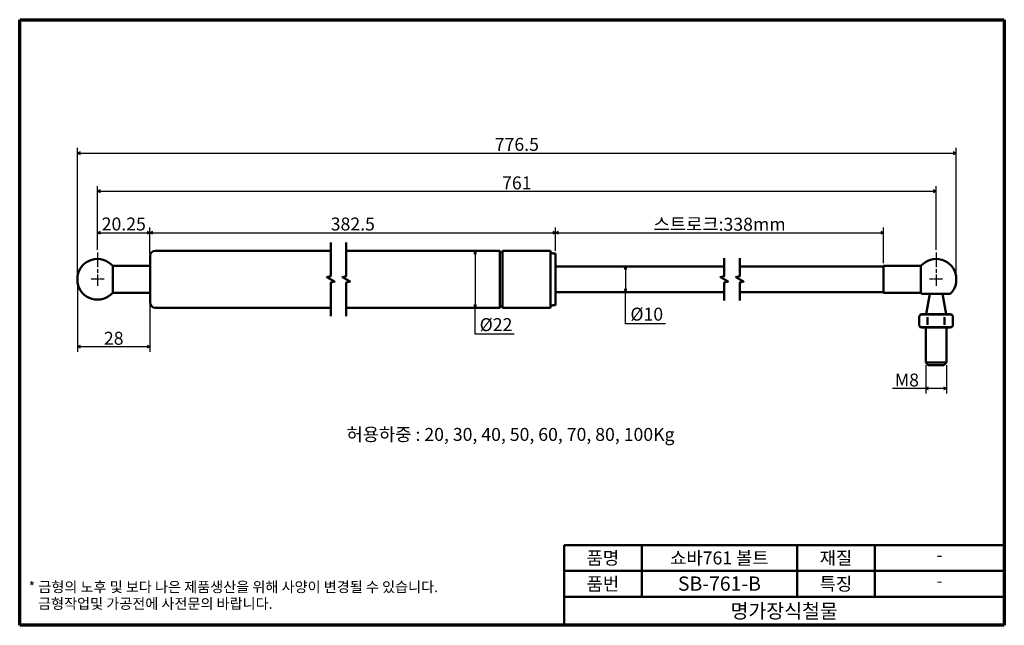
# Model space of a CAD drawing. Units: millimetres. Extents: x 5 to 385, y 5 to 239.
import ezdxf

# ---------------------------------------------------------------- set-up
doc = ezdxf.new("R2010")
doc.units = ezdxf.units.MM
doc.linetypes.add('CHAIN', pattern=[0.3543, 0.2362, -0.0295, 0.0591, -0.0295])
doc.layers.get('0').update_dxf_attribs({"color": 3})
for name, color, linetype, lineweight in [('경계(ISO)', 7, 'Continuous', 70), ('기호(ISO)', 1, 'Continuous', 25), ('외형선(ISO)', 7, 'Continuous', 50), ('절단선(ISO)', 7, 'Continuous', 50), ('제목(ISO)', 7, 'Continuous', 50), ('중심 표식(ISO)', 1, 'CHAIN', 25), ('치수(ISO)', 1, 'Continuous', 25)]:
    doc.layers.add(name, color=color, linetype=linetype, lineweight=lineweight)
doc.styles.add('주 텍스트 (ISO)', font='NanumGothic.ttf')
doc.styles.add('지선', font='NanumGothic.ttf')
doc.dimstyles.new('기본값 (ISO)', dxfattribs={"dimtxt": 5, "dimasz": 1, "dimexe": 2, "dimexo": 1, "dimgap": 0.5, "dimtad": 1, "dimrnd": 1e-08, "dimdsep": 46, "dimtxsty": '주 텍스트 (ISO)', "dimblk": 'Filled-1', "dimcen": 0.09, "dimdle": 10, "dimclrd": 7, "dimclre": 7, "dimclrt": 7, "dimazin": 2, "dimtfac": 0.5, "dimtmove": 0, "dimatfit": 3, "dimldrblk": 'Filled-1', "dimfxl": 1, "dimtolj": 1, "dimlwd": -1, "dimlwe": -1, "dimarcsym": 0})

# ---------------------------------------------------------------- blocks, each defined once
blk = doc.blocks.new('경계 용지5-a3')
at = {"layer": '경계(ISO)'}
for p, q in [((5, 238.85), (385.15, 238.85)), ((5, 5), (5, 238.85)), ((385.15, 238.85), (385.15, 5)), ((385.15, 5), (5, 5))]:
    blk.add_line(p, q, dxfattribs=at)
at = {"layer": '경계(ISO)', "insert": (8.43, 15.36), "char_height": 4, "width": 359.8621, "attachment_point": 4, "line_spacing_factor": 0.967965, "style": '지선'}
blk.add_mtext('\\f나눔고딕|b0|i0;\\H4.0000;* 금형의 노후 및 보다 나은 제품생산을 위해 사양이 변경될 수 있습니다.\\P   금형작업및 가공전에 사전문의 바랍니다.\\P ', dxfattribs=at)
blk = doc.blocks.new('제목 블록 기본3')
at = {"layer": '제목(ISO)'}
for p, q in [((60.72, 168.27), (230.72, 168.27)), ((60.72, 168.27), (60.72, 137.27)), ((90.72, 168.27), (90.72, 148.27)), ((150.72, 168.27), (150.72, 148.27)), ((180.72, 168.27), (180.72, 148.27)), ((230.72, 168.27), (230.72, 137.27)), ((60.72, 158.27), (230.72, 158.27)), ((60.72, 148.27), (230.72, 148.27)), ((60.72, 137.27), (230.72, 137.27))]:
    blk.add_line(p, q, dxfattribs=at)
at = {"layer": '제목(ISO)', "attachment_point": 5, "style": '지선'}
for s, insert, char_height in [('\\f나눔고딕|b0|i0;\\H5.0000;품명', (75.72, 163.27), 5), ('\\f나눔고딕|b0|i0;\\H5.0000;재질', (165.72, 163.27), 5), ('\\f나눔고딕|b0|i0;\\H5.0000;품번', (75.72, 153.27), 5), ('\\f나눔고딕|b0|i0;\\H5.0000;특징', (165.72, 153.27), 5), ('\\f나눔고딕|b0|i0;\\H5.5000;명가장식철물', (145.72, 142.77), 5.5)]:
    blk.add_mtext(s, dxfattribs=dict(at, insert=insert, char_height=char_height))
for s, insert, char_height, width in [('\\f나눔고딕|b0|i0;\\H5.0000;쇼바761 볼트', (120.72, 163.27), 5, 52.5065), ('\\f나눔고딕|b0|i0;\\H5.0000;-', (205.72, 164.5), 5, 37.3217), ('\\f나눔고딕|b0|i0;\\H5.5000;SB-761-B', (120.72, 153.38), 5.5, 40.6049), ('\\f나눔고딕|b0|i0;\\H5.0000;-', (205.72, 154.5), 5, 36.0905)]:
    blk.add_mtext(s, dxfattribs=dict(at, insert=insert, char_height=char_height, width=width))
blk = doc.blocks.new('Filled-1')
at = {"color": 0}
for p, q in [((0, 0), (-1, 0.5)), ((-1, 0.5), (-1, -0.5)), ((-1, 0), (0, 0)), ((-1, -0.5), (0, 0))]:
    blk.add_line(p, q, dxfattribs=at)
at = {"color": 0, "flags": 128}
blk.add_lwpolyline([(-1, -0.5), (0, 0), (-1, 0.5), (-1, -0.5)], dxfattribs=at)
at = {"color": 0}
blk.add_solid([(-1, -0.5), (0, 0), (-1, 0.5), (-1, -0.5)], dxfattribs=at)
blk = doc.blocks.new('*D7')
at = {"layer": 'Defpoints', "color": 0}
for p in [(55.31, 156.61), (35.06, 148.96), (55.31, 147.61)]:
    blk.add_point(p, dxfattribs=at)
at = {"layer": '치수(ISO)', "color": 7}
for p, q in [((35.06, 149.96), (35.06, 158.61)), ((36.06, 156.61), (54.31, 156.61)), ((55.31, 148.61), (55.31, 158.61))]:
    blk.add_line(p, q, dxfattribs=at)
at = {"layer": '치수(ISO)', "color": 7, "rotation": 180}
blk.add_blockref('Filled-1', (35.06, 156.61), dxfattribs=at)
at = {"layer": '치수(ISO)', "color": 7}
blk.add_blockref('Filled-1', (55.31, 156.61), dxfattribs=at)
at = {"layer": '치수(ISO)', "color": 7, "insert": (45.19, 159.96), "char_height": 5, "attachment_point": 5, "style": '주 텍스트 (ISO)'}
blk.add_mtext('\\A1;20.25', dxfattribs=at)
blk = doc.blocks.new('*D8')
at = {"layer": 'Defpoints', "color": 0}
for p in [(211.91, 156.61), (211.91, 148.61), (55.31, 147.61)]:
    blk.add_point(p, dxfattribs=at)
at = {"layer": '치수(ISO)', "color": 7}
for p, q in [((55.31, 148.61), (55.31, 158.61)), ((56.31, 156.61), (210.91, 156.61)), ((211.91, 149.61), (211.91, 158.61))]:
    blk.add_line(p, q, dxfattribs=at)
at = {"layer": '치수(ISO)', "color": 7, "rotation": 180}
blk.add_blockref('Filled-1', (55.31, 156.61), dxfattribs=at)
at = {"layer": '치수(ISO)', "color": 7}
blk.add_blockref('Filled-1', (211.91, 156.61), dxfattribs=at)
at = {"layer": '치수(ISO)', "color": 7, "insert": (133.61, 159.96), "char_height": 5, "attachment_point": 5, "style": '주 텍스트 (ISO)'}
blk.add_mtext('\\A1;382.5', dxfattribs=at)
blk = doc.blocks.new('*D9')
at = {"layer": 'Defpoints', "color": 0}
for p in [(338.56, 156.61), (211.91, 148.61), (338.56, 143.86)]:
    blk.add_point(p, dxfattribs=at)
at = {"layer": '치수(ISO)', "color": 7}
for p, q in [((211.91, 149.61), (211.91, 158.61)), ((212.91, 156.61), (337.56, 156.61)), ((338.56, 144.86), (338.56, 158.61))]:
    blk.add_line(p, q, dxfattribs=at)
at = {"layer": '치수(ISO)', "color": 7, "rotation": 180}
blk.add_blockref('Filled-1', (211.91, 156.61), dxfattribs=at)
at = {"layer": '치수(ISO)', "color": 7}
blk.add_blockref('Filled-1', (338.56, 156.61), dxfattribs=at)
at = {"layer": '치수(ISO)', "color": 7, "insert": (275.23, 159.88), "char_height": 5, "attachment_point": 5, "style": '주 텍스트 (ISO)'}
blk.add_mtext('\\A1;스트로크:338mm', dxfattribs=at)
blk = doc.blocks.new('*D10')
at = {"layer": 'Defpoints', "color": 0}
for p in [(358.81, 172.61), (35.06, 148.96), (358.81, 148.96)]:
    blk.add_point(p, dxfattribs=at)
at = {"layer": '치수(ISO)', "color": 7}
for p, q in [((35.06, 149.96), (35.06, 174.61)), ((36.06, 172.61), (357.81, 172.61)), ((358.81, 149.96), (358.81, 174.61))]:
    blk.add_line(p, q, dxfattribs=at)
at = {"layer": '치수(ISO)', "color": 7, "rotation": 180}
blk.add_blockref('Filled-1', (35.06, 172.61), dxfattribs=at)
at = {"layer": '치수(ISO)', "color": 7}
blk.add_blockref('Filled-1', (358.81, 172.61), dxfattribs=at)
at = {"layer": '치수(ISO)', "color": 7, "insert": (196.94, 175.83), "char_height": 5, "attachment_point": 5, "style": '주 텍스트 (ISO)'}
blk.add_mtext('\\A1;761', dxfattribs=at)
blk = doc.blocks.new('*D11')
at = {"layer": 'Defpoints', "color": 0}
for p in [(366.56, 187.36), (27.31, 139.86), (366.56, 139.86)]:
    blk.add_point(p, dxfattribs=at)
at = {"layer": '치수(ISO)', "color": 7}
for p, q in [((27.31, 140.86), (27.31, 189.36)), ((28.31, 187.36), (365.56, 187.36)), ((366.56, 140.86), (366.56, 189.36))]:
    blk.add_line(p, q, dxfattribs=at)
at = {"layer": '치수(ISO)', "color": 7, "rotation": 180}
blk.add_blockref('Filled-1', (27.31, 187.36), dxfattribs=at)
at = {"layer": '치수(ISO)', "color": 7}
blk.add_blockref('Filled-1', (366.56, 187.36), dxfattribs=at)
at = {"layer": '치수(ISO)', "color": 7, "insert": (196.94, 190.71), "char_height": 5, "attachment_point": 5, "style": '주 텍스트 (ISO)'}
blk.add_mtext('\\A1;776.5', dxfattribs=at)
blk = doc.blocks.new('*D12')
at = {"layer": 'Defpoints', "color": 0}
for p in [(180.87, 149.61), (180.87, 127.61), (180.87, 127.61)]:
    blk.add_point(p, dxfattribs=at)
at = {"layer": '치수(ISO)', "color": 7}
for p, q in [((180.87, 148.61), (180.87, 128.61)), ((180.87, 117.4), (180.87, 127.61)), ((195.95, 117.4), (180.87, 117.4))]:
    blk.add_line(p, q, dxfattribs=at)
for p, rotation in [((180.87, 149.61), 90), ((180.87, 127.61), 270)]:
    blk.add_blockref('Filled-1', p, dxfattribs=dict(at, rotation=rotation))
at = {"layer": '치수(ISO)', "color": 7, "insert": (188.91, 121.1), "char_height": 5, "attachment_point": 5, "style": '주 텍스트 (ISO)'}
blk.add_mtext('\\A1;Ø22', dxfattribs=at)
blk = doc.blocks.new('*D13')
at = {"layer": 'Defpoints', "color": 0}
for p in [(238.93, 143.61), (238.93, 133.61), (238.93, 133.61)]:
    blk.add_point(p, dxfattribs=at)
at = {"layer": '치수(ISO)', "color": 7}
for p, q in [((238.93, 142.61), (238.93, 134.61)), ((238.93, 121.46), (238.93, 133.61)), ((254.28, 121.46), (238.93, 121.46))]:
    blk.add_line(p, q, dxfattribs=at)
for p, rotation in [((238.93, 143.61), 90), ((238.93, 133.61), 270)]:
    blk.add_blockref('Filled-1', p, dxfattribs=dict(at, rotation=rotation))
at = {"layer": '치수(ISO)', "color": 7, "insert": (247.1, 125.15), "char_height": 5, "attachment_point": 5, "style": '주 텍스트 (ISO)'}
blk.add_mtext('\\A1;Ø10', dxfattribs=at)
blk = doc.blocks.new('*D14')
at = {"layer": 'Defpoints', "color": 0}
for p in [(354.81, 106.5), (362.81, 106.5), (362.81, 96.5)]:
    blk.add_point(p, dxfattribs=at)
at = {"layer": '치수(ISO)', "color": 7}
for p, q in [((354.81, 105.5), (354.81, 94.5)), ((362.81, 105.5), (362.81, 94.5)), ((354.81, 96.5), (341.94, 96.5)), ((361.81, 96.5), (355.81, 96.5))]:
    blk.add_line(p, q, dxfattribs=at)
at = {"layer": '치수(ISO)', "color": 7, "rotation": 180}
blk.add_blockref('Filled-1', (354.81, 96.5), dxfattribs=at)
at = {"layer": '치수(ISO)', "color": 7}
blk.add_blockref('Filled-1', (362.81, 96.5), dxfattribs=at)
at = {"layer": '치수(ISO)', "color": 7, "insert": (347.54, 99.72), "char_height": 5, "attachment_point": 5, "style": '주 텍스트 (ISO)'}
blk.add_mtext('\\A1;M8', dxfattribs=at)
blk = doc.blocks.new('*D15')
at = {"layer": 'Defpoints', "color": 0}
for p in [(27.31, 137.36), (55.31, 129.61), (55.31, 112.61)]:
    blk.add_point(p, dxfattribs=at)
at = {"layer": '치수(ISO)', "color": 7}
for p, q in [((27.31, 136.36), (27.31, 110.61)), ((55.31, 128.61), (55.31, 110.61)), ((28.31, 112.61), (54.31, 112.61))]:
    blk.add_line(p, q, dxfattribs=at)
at = {"layer": '치수(ISO)', "color": 7, "rotation": 180}
blk.add_blockref('Filled-1', (27.31, 112.61), dxfattribs=at)
at = {"layer": '치수(ISO)', "color": 7}
blk.add_blockref('Filled-1', (55.31, 112.61), dxfattribs=at)
at = {"layer": '치수(ISO)', "color": 7, "insert": (41.31, 115.83), "char_height": 5, "attachment_point": 5, "style": '주 텍스트 (ISO)'}
blk.add_mtext('\\A1;28', dxfattribs=at)

msp = doc.modelspace()

# ---------------------------------------------------------------- linework, layer by layer
at = {"layer": '외형선(ISO)'}
for p, q in [((57.3149, 149.6075), (125.0925, 149.6075)), ((131.0925, 149.6075), (190.4081, 149.6075)), ((190.4081, 127.6075), (190.4081, 149.6075)), ((191.4081, 127.6075), (191.4081, 149.6075)), ((191.4081, 149.6075), (209.9081, 149.6075)), ((209.9081, 127.6075), (209.9081, 149.6075)), ((210.9081, 148.6075), (211.9081, 148.6075)), ((211.9081, 128.6075), (211.9081, 148.6075)), ((55.3149, 129.6075), (55.3149, 147.6075)), ((40.901, 143.8575), (40.901, 133.3575)), ((40.901, 143.8575), (55.3149, 143.8575)), ((211.9081, 143.6075), (277.0132, 143.6075)), ((283.0132, 143.6075), (338.5572, 143.6075)), ((338.5572, 143.8575), (338.5572, 133.3575)), ((352.9712, 143.8575), (338.5572, 143.8575)), ((352.9712, 133.3575), (352.9712, 143.8575)), ((27.3149, 137.3585), (27.3149, 139.8565)), ((366.5572, 139.8565), (366.5572, 137.3585)), ((40.901, 133.3575), (55.3149, 133.3575)), ((211.9081, 133.6075), (277.0132, 133.6075)), ((283.0132, 133.6075), (338.5572, 133.6075)), ((352.9712, 133.3575), (338.5572, 133.3575)), ((364.257, 132.9575), (353.3575, 132.9575)), ((356.3606, 132.9575), (354.9749, 125.0985)), ((361.2539, 132.9575), (362.6396, 125.0985)), ((57.3149, 127.6075), (125.0925, 127.6075)), ((131.0925, 127.6075), (190.4081, 127.6075)), ((191.4081, 127.6075), (209.9081, 127.6075)), ((210.9081, 128.6075), (211.9081, 128.6075)), ((352.3072, 124.0185), (352.3072, 121.0785)), ((352.6158, 125.0293), (353.3072, 125.0985)), ((354.9799, 124.9985), (352.8846, 124.9985)), ((356.0572, 125.0985), (353.3072, 125.0985)), ((355.5572, 124.0185), (355.5572, 121.0785)), ((355.7115, 125.0293), (356.0572, 125.0985)), ((361.5572, 125.0985), (356.0572, 125.0985)), ((360.9025, 124.9985), (356.7119, 124.9985)), ((361.903, 125.0293), (361.5572, 125.0985)), ((364.3072, 125.0985), (361.5572, 125.0985)), ((362.0572, 124.0185), (362.0572, 121.0785)), ((364.7299, 124.9985), (362.6346, 124.9985)), ((364.9987, 125.0293), (364.3072, 125.0985)), ((365.3072, 124.0185), (365.3072, 121.0785)), ((352.6158, 120.0676), (353.3072, 119.9985)), ((354.9799, 120.0985), (352.8846, 120.0985)), ((353.3072, 119.9985), (356.0572, 119.9985)), ((354.8072, 119.9985), (354.8072, 106.4985)), ((355.7115, 120.0676), (356.0572, 119.9985)), ((356.0572, 119.9985), (358.8072, 119.9985)), ((360.9025, 120.0985), (356.7119, 120.0985)), ((358.8072, 119.9985), (361.5572, 119.9985)), ((361.903, 120.0676), (361.5572, 119.9985)), ((361.5572, 119.9985), (364.3072, 119.9985)), ((364.7299, 120.0985), (362.6346, 120.0985)), ((362.8072, 119.9985), (362.8072, 106.4985)), ((364.9987, 120.0676), (364.3072, 119.9985)), ((354.8072, 106.4985), (362.8072, 106.4985)), ((355.8072, 105.4985), (354.8072, 106.4985)), ((361.8072, 105.4985), (362.8072, 106.4985)), ((361.8072, 105.4985), (355.8072, 105.4985))]:
    msp.add_line(p, q, dxfattribs=at)
for centre, radius, start, end in [((57.3149, 147.6075), 2, 90, 180), ((190.9081, 149.6075), 0.5, 180, 0), ((210.9081, 149.6075), 1, 180, 270), ((35.0649, 138.6075), 7.85, 41.97373, 170.844862), ((358.8072, 138.6075), 7.85, 9.155138, 138.02627), ((35.0649, 138.6075), 7.85, 189.155138, 318.02627), ((358.8072, 138.6075), 7.85, 313.96655, 350.844862), ((358.8072, 138.6075), 7.85, 221.97373, 226.03345), ((57.3149, 129.6075), 2, 180, 270), ((190.9081, 127.6075), 0.5, 0, 180), ((210.9081, 127.6075), 1, 90, 180)]:
    msp.add_arc(centre, radius, start, end, dxfattribs=at)
for points, knots in [([(352.3074, 124.0278), (352.3082, 124.059), (352.3113, 124.0901), (352.3227, 124.1538), (352.331, 124.1864), (352.3602, 124.2811), (352.3854, 124.3418), (352.4816, 124.5558), (352.5669, 124.7067), (352.6134, 124.9236), (352.6185, 124.9768), (352.6158, 125.0293)], [0.000934232, 0.000934232, 0.000934232, 0.000934232, 0.010267986, 0.010267986, 0.020336748, 0.020336748, 0.039982766, 0.039982766, 0.090739707, 0.090739707, 0.106514495, 0.106514495, 0.106514495, 0.106514495]), ([(352.8846, 124.9985), (352.7987, 124.9985), (352.7324, 125.0033), (352.6402, 125.0151), (352.6161, 125.0223), (352.6158, 125.0293)], [0, 0, 0, 0, 0.051529718, 0.051529718, 0.104801993, 0.104801993, 0.104801993, 0.104801993]), ([(355.7115, 125.0293), (355.5578, 125.0223), (355.4164, 125.0151), (355.1705, 125.0033), (355.0658, 124.9985), (354.9799, 124.9985)], [0, 0, 0, 0, 0.05335197, 0.05335197, 0.10495925, 0.10495925, 0.10495925, 0.10495925]), ([(356.7119, 124.9985), (356.5402, 124.9985), (356.3691, 125.0033), (356.031, 125.0151), (355.8656, 125.0223), (355.7115, 125.0293)], [0, 0, 0, 0, 0.051529718, 0.051529718, 0.104801993, 0.104801993, 0.104801993, 0.104801993]), ([(361.903, 125.0293), (361.7489, 125.0223), (361.5835, 125.0151), (361.2454, 125.0033), (361.0743, 124.9985), (360.9025, 124.9985)], [0, 0, 0, 0, 0.05335197, 0.05335197, 0.10495925, 0.10495925, 0.10495925, 0.10495925]), ([(362.6346, 124.9985), (362.5487, 124.9985), (362.444, 125.0033), (362.1981, 125.0151), (362.0567, 125.0223), (361.903, 125.0293)], [0, 0, 0, 0, 0.051529718, 0.051529718, 0.104801993, 0.104801993, 0.104801993, 0.104801993]), ([(364.9987, 125.0293), (364.9984, 125.0223), (364.9743, 125.0151), (364.8821, 125.0033), (364.8158, 124.9985), (364.7299, 124.9985)], [0, 0, 0, 0, 0.05335197, 0.05335197, 0.10495925, 0.10495925, 0.10495925, 0.10495925]), ([(364.9987, 125.0293), (364.9946, 124.9509), (365.009, 124.8712), (365.0529, 124.7295), (365.0803, 124.6648), (365.1459, 124.5209), (365.1854, 124.4419), (365.2432, 124.3073), (365.2642, 124.2527), (365.2881, 124.1679), (365.2949, 124.1387), (365.3041, 124.0818), (365.3066, 124.0539), (365.3071, 124.026)], [0, 0, 0, 0, 0.023554047, 0.023554047, 0.044519777, 0.044519777, 0.07099575, 0.07099575, 0.088467525, 0.088467525, 0.097423573, 0.097423573, 0.10578003, 0.10578003, 0.10578003, 0.10578003]), ([(352.6158, 120.0676), (352.6199, 120.146), (352.6055, 120.2258), (352.5616, 120.3675), (352.5342, 120.4322), (352.4686, 120.5761), (352.4291, 120.6551), (352.3713, 120.7897), (352.3503, 120.8443), (352.3264, 120.9291), (352.3196, 120.9583), (352.3104, 121.0152), (352.3079, 121.0431), (352.3074, 121.071)], [0, 0, 0, 0, 0.023554047, 0.023554047, 0.044519777, 0.044519777, 0.07099575, 0.07099575, 0.088467525, 0.088467525, 0.097423573, 0.097423573, 0.10578003, 0.10578003, 0.10578003, 0.10578003]), ([(352.6158, 120.0676), (352.6161, 120.0746), (352.6402, 120.0819), (352.7324, 120.0937), (352.7987, 120.0985), (352.8846, 120.0985)], [0, 0, 0, 0, 0.05335197, 0.05335197, 0.10495925, 0.10495925, 0.10495925, 0.10495925]), ([(354.9799, 120.0985), (355.0658, 120.0985), (355.1705, 120.0937), (355.4164, 120.0819), (355.5578, 120.0746), (355.7115, 120.0676)], [0, 0, 0, 0, 0.051529718, 0.051529718, 0.104801993, 0.104801993, 0.104801993, 0.104801993]), ([(355.7115, 120.0676), (355.8656, 120.0746), (356.031, 120.0819), (356.3691, 120.0937), (356.5402, 120.0985), (356.7119, 120.0985)], [0, 0, 0, 0, 0.05335197, 0.05335197, 0.10495925, 0.10495925, 0.10495925, 0.10495925]), ([(360.9025, 120.0985), (361.0743, 120.0985), (361.2454, 120.0937), (361.5835, 120.0819), (361.7489, 120.0746), (361.903, 120.0676)], [0, 0, 0, 0, 0.051529718, 0.051529718, 0.104801993, 0.104801993, 0.104801993, 0.104801993]), ([(361.903, 120.0676), (362.0567, 120.0746), (362.1981, 120.0819), (362.444, 120.0937), (362.5487, 120.0985), (362.6346, 120.0985)], [0, 0, 0, 0, 0.05335197, 0.05335197, 0.10495925, 0.10495925, 0.10495925, 0.10495925]), ([(364.7299, 120.0985), (364.8158, 120.0985), (364.8821, 120.0937), (364.9743, 120.0819), (364.9984, 120.0746), (364.9987, 120.0676)], [0, 0, 0, 0, 0.051529718, 0.051529718, 0.104801993, 0.104801993, 0.104801993, 0.104801993]), ([(365.3071, 121.0692), (365.3063, 121.038), (365.3032, 121.0069), (365.2918, 120.9432), (365.2835, 120.9106), (365.2543, 120.8159), (365.2291, 120.7552), (365.1329, 120.5411), (365.0476, 120.3903), (365.0011, 120.1734), (364.996, 120.1202), (364.9987, 120.0676)], [0.000934232, 0.000934232, 0.000934232, 0.000934232, 0.010267986, 0.010267986, 0.020336748, 0.020336748, 0.039982766, 0.039982766, 0.090739707, 0.090739707, 0.106514495, 0.106514495, 0.106514495, 0.106514495])]:
    msp.add_open_spline(points, degree=3, knots=knots, dxfattribs=at)
at = {"layer": '절단선(ISO)', "flags": 128}
for points in [[(125.0925, 124.4325), (125.0925, 137.3396), (126.5925, 137.7415), (123.5925, 139.4735), (125.0925, 139.8755), (125.0925, 152.7825)], [(131.0925, 124.4325), (131.0925, 137.3396), (132.5925, 137.7415), (129.5925, 139.4735), (131.0925, 139.8755), (131.0925, 152.7825)], [(277.0132, 130.4325), (277.0132, 137.3396), (278.5131, 137.7415), (275.5132, 139.4735), (277.0132, 139.8755), (277.0132, 146.7825)], [(283.0132, 130.4325), (283.0132, 137.3396), (284.5132, 137.7415), (281.5132, 139.4735), (283.0132, 139.8755), (283.0132, 146.7825)]]:
    msp.add_lwpolyline(points, dxfattribs=at)
at = {"layer": '중심 표식(ISO)', "linetype": 'CHAIN', "ltscale": 23.990969}
for p, q in [((35.0649, 148.9575), (35.0649, 136.1075)), ((358.8072, 148.9575), (358.8072, 136.1075))]:
    msp.add_line(p, q, dxfattribs=at)
at = {"layer": '중심 표식(ISO)', "linetype": 'CHAIN', "ltscale": 5.555937}
for p, q in [((37.5649, 138.6075), (32.5649, 138.6075)), ((361.3072, 138.6075), (356.3072, 138.6075))]:
    msp.add_line(p, q, dxfattribs=at)

# ---------------------------------------------------------------- block references
for name, p in [('경계 용지5-a3', (0, 0)), ('제목 블록 기본3', (154.4319, -132.2684))]:
    msp.add_blockref(name, p)

# ---------------------------------------------------------------- texts
at = {"layer": '기호(ISO)', "color": 7, "insert": (194.5002, 81.2082), "char_height": 5, "width": 161.083059, "attachment_point": 2, "style": '주 텍스트 (ISO)'}
msp.add_mtext('\\f나눔고딕|b0|i0;허용하중 : 20, 30, 40, 50, 60, 70, 80, 100Kg', dxfattribs=at)

# ---------------------------------------------------------------- dimensions: what is measured, and where the dimension line sits
at = {"layer": '치수(ISO)', "color": 7}
for base, p1, p2, angle, text, override, picture, middle in [((366.5572, 187.3585), (27.3149, 139.8565), (366.5572, 139.8565), 180, '776.5', {"dimdec": 2, "dimlfac": 2.28892, "dimtp": 0, "dimtm": 0, "dimtdec": 2, "dimtofl": 0, "dimatfit": 1}, '*D11', (196.9361, 187.3585)), ((358.8072, 172.6075), (35.0649, 148.9575), (358.8072, 148.9575), 180, '761', {"dimdec": 2, "dimlfac": 2.350631, "dimtp": 0, "dimtm": 0, "dimtdec": 2, "dimtofl": 0, "dimatfit": 1}, '*D10', (196.9361, 172.6075)), ((211.9081, 156.6075), (55.3149, 147.6075), (211.9081, 148.6075), 180, '382.5', {"dimdec": 2, "dimlfac": 2.442627, "dimtp": 0, "dimtm": 0, "dimtdec": 2, "dimtofl": 0, "dimatfit": 1}, '*D8', (133.6115, 156.6075)), ((338.5572, 156.6075), (211.9081, 148.6075), (338.5572, 143.8575), 180, '스트로크:338mm', {"dimdec": 2, "dimlfac": 2.66879, "dimtp": 0, "dimtm": 0, "dimtdec": 2, "dimtofl": 0, "dimatfit": 1}, '*D9', (275.2327, 156.6075)), ((180.8737, 127.6075), (180.8737, 149.6075), (180.8737, 127.6075), 270, 'Ø<>', {"dimtih": 1, "dimtoh": 1, "dimdec": 2, "dimse1": 1, "dimse2": 1, "dimtp": 0, "dimtm": 0, "dimtdec": 2, "dimtofl": 0, "dimtmove": 1, "dimatfit": 2}, '*D12', (181.2438, 117.4018)), ((238.9273, 133.6075), (238.9273, 143.6075), (238.9273, 133.6075), 270, 'Ø<>', {"dimtih": 1, "dimtoh": 1, "dimdec": 2, "dimse1": 1, "dimse2": 1, "dimtp": 0, "dimtm": 0, "dimtdec": 2, "dimtofl": 0, "dimtmove": 1, "dimatfit": 2}, '*D13', (239.2266, 121.4593)), ((362.8072, 96.4985), (354.8072, 106.4985), (362.8072, 106.4985), 180, 'M<>', {"dimdec": 2, "dimtp": 0, "dimtm": 0, "dimtdec": 2, "dimtofl": 0, "dimatfit": 2}, '*D14', (347.5438, 96.4985))]:
    dim = msp.add_linear_dim(base=base, p1=p1, p2=p2, angle=angle, text=text, dimstyle='기본값 (ISO)', override=override, dxfattribs=at)
    dim.commit()
    dim.dimension.update_dxf_attribs({"geometry": picture, "text_midpoint": middle, "dimtype": 160})
for base, p1, p2, picture, middle in [((55.3149, 156.6075), (35.0649, 148.9575), (55.3149, 147.6075), '*D7', (45.1899, 156.6075)), ((55.3149, 112.6075), (27.3149, 137.3585), (55.3149, 129.6075), '*D15', (41.3149, 112.6075))]:
    dim = msp.add_linear_dim(base=base, p1=p1, p2=p2, angle=180, dimstyle='기본값 (ISO)', override={"dimdec": 2, "dimtp": 0, "dimtm": 0, "dimtdec": 2, "dimtofl": 0, "dimatfit": 1}, dxfattribs=at)
    dim.commit()
    dim.dimension.update_dxf_attribs({"geometry": picture, "text_midpoint": middle, "dimtype": 160})

doc.saveas('drawing.dxf')
